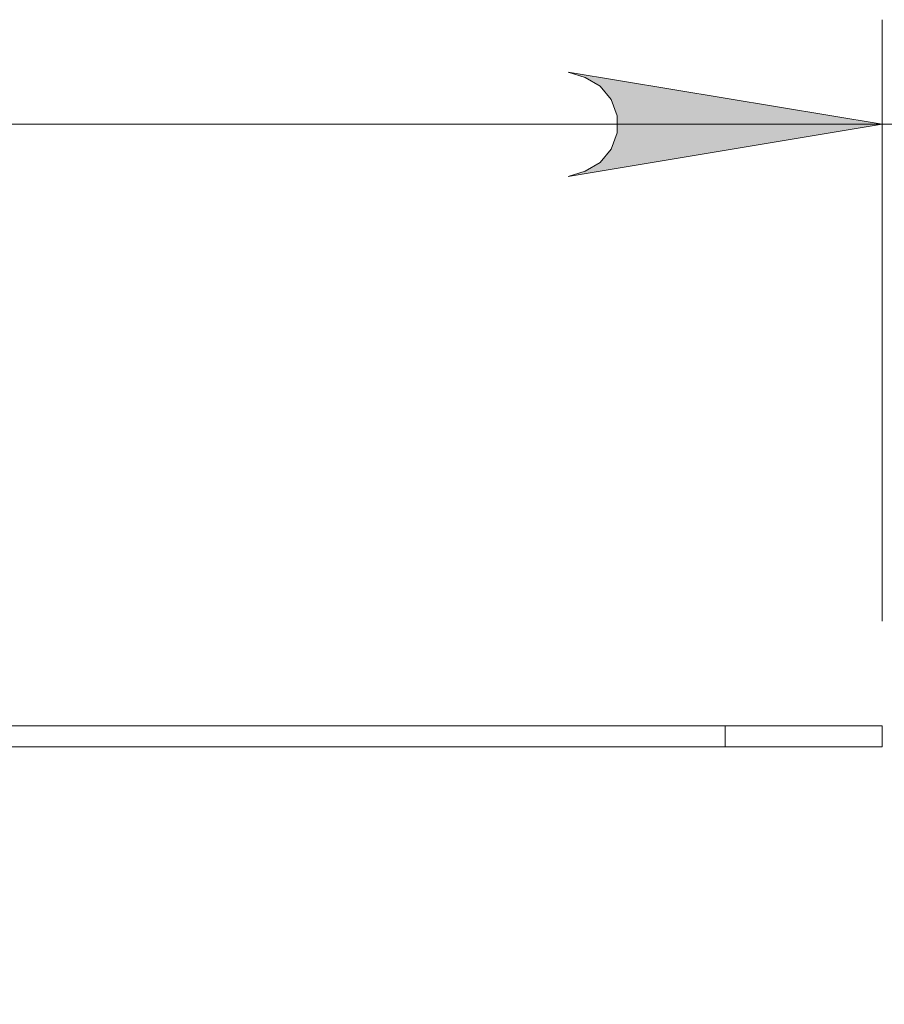
# Model space of a CAD drawing. Units: inches. Extents: x 0 to 16.5, y 0 to 11.7.
# Drawn here: x 9.8 to 10.2, y 7.8 to 8.1 of the extents above; entities that cross this region are included whole.
import ezdxf

# ---------------------------------------------------------------- set-up
doc = ezdxf.new("R2010")
doc.units = ezdxf.units.IN
doc.header["$MEASUREMENT"] = 0
doc.layers.add('Calque 1', color=7, linetype='Continuous')

msp = doc.modelspace()

# ---------------------------------------------------------------- hatches: boundary and pattern name
at = {"layer": 'Calque 1', "true_color": 0xffffff}
h = msp.add_hatch(color=7, dxfattribs=at)
h.dxf.hatch_style = 2
h.paths.add_polyline_path([(9.82148, 7.07658), (9.81508, 7.07446), (9.80945, 7.07122), (9.80529, 7.06624), (9.80306, 7.06014), (9.80306, 7.05364), (9.80529, 7.04754), (9.80945, 7.04257), (9.81508, 7.03932), (9.82148, 7.03721), (9.70337, 7.05689)])
h.paths.add_polyline_path([(9.46715, 7.03721), (9.47354, 7.03932), (9.47916, 7.04257), (9.48334, 7.04754), (9.48556, 7.05364), (9.48556, 7.06014), (9.48334, 7.06624), (9.47916, 7.07122), (9.47354, 7.07446), (9.46715, 7.07658), (9.58526, 7.05689)])
h.paths.add_polyline_path([(10.03801, 8.08082), (10.04441, 8.08293), (10.05004, 8.08618), (10.0542, 8.09115), (10.05642, 8.09725), (10.05642, 8.10375), (10.0542, 8.10985), (10.05004, 8.11483), (10.04441, 8.11807), (10.03801, 8.12018), (10.15612, 8.1005)])
h.paths.add_polyline_path([(9.82148, 8.12018), (9.81508, 8.11807), (9.80945, 8.11483), (9.80529, 8.10985), (9.80306, 8.10375), (9.80306, 8.09725), (9.80529, 8.09115), (9.80945, 8.08618), (9.81508, 8.08293), (9.82148, 8.08082), (9.70337, 8.1005)])
h.paths.add_polyline_path([(4.34552, 6.98575), (4.35191, 6.98786), (4.35754, 6.99111), (4.36172, 6.99608), (4.36394, 7.00218), (4.36394, 7.00868), (4.36172, 7.01478), (4.35754, 7.01976), (4.35191, 7.023), (4.34552, 7.02511), (4.46363, 7.00543)])
h.paths.add_polyline_path([(4.21166, 7.02511), (4.20527, 7.023), (4.19965, 7.01976), (4.19547, 7.01478), (4.19324, 7.00868), (4.19324, 7.00218), (4.19547, 6.99608), (4.19965, 6.99111), (4.20527, 6.98786), (4.21166, 6.98575), (4.09355, 7.00543)])
h.paths.add_polyline_path([(4.21166, 7.02511), (4.20527, 7.023), (4.19965, 7.01976), (4.19547, 7.01478), (4.19324, 7.00868), (4.19324, 7.00218), (4.19547, 6.99608), (4.19965, 6.99111), (4.20527, 6.98786), (4.21166, 6.98575), (4.09355, 7.00543)])
h.paths.add_polyline_path([(3.8967, 6.98575), (3.90311, 6.98786), (3.90873, 6.99111), (3.9129, 6.99608), (3.91512, 7.00218), (3.91512, 7.00868), (3.9129, 7.01478), (3.90873, 7.01976), (3.90311, 7.023), (3.8967, 7.02511), (4.01481, 7.00543)])
h.paths.add_polyline_path([(4.48529, 8.04937), (4.49169, 8.0515), (4.4973, 8.05474), (4.50148, 8.05972), (4.5037, 8.06582), (4.5037, 8.07232), (4.50148, 8.07842), (4.4973, 8.08339), (4.49169, 8.08664), (4.48529, 8.08875), (4.6034, 8.06907)])
h.paths.add_polyline_path([(4.0719, 8.08875), (4.06551, 8.08664), (4.05988, 8.08339), (4.0557, 8.07842), (4.05348, 8.07232), (4.05348, 8.06582), (4.0557, 8.05972), (4.05988, 8.05474), (4.06551, 8.0515), (4.0719, 8.04937), (3.95379, 8.06907)])
h.paths.add_polyline_path([(4.66048, 7.35058), (4.65409, 7.34847), (4.64847, 7.34522), (4.64429, 7.34025), (4.64206, 7.33415), (4.64206, 7.32765), (4.64429, 7.32156), (4.64847, 7.31657), (4.65409, 7.31333), (4.66048, 7.31122), (4.54237, 7.3309)])
h.paths.add_polyline_path([(3.8967, 7.31122), (3.90311, 7.31333), (3.90873, 7.31657), (3.9129, 7.32156), (3.91512, 7.32765), (3.91512, 7.33415), (3.9129, 7.34025), (3.90873, 7.34522), (3.90311, 7.34847), (3.8967, 7.35058), (4.01481, 7.3309)])
h.paths.add_polyline_path([(5.3219, 5.67235), (5.3283, 5.67446), (5.33393, 5.67771), (5.33809, 5.68268), (5.34031, 5.68879), (5.34031, 5.69528), (5.33809, 5.70139), (5.33393, 5.70636), (5.3283, 5.70961), (5.3219, 5.71172), (5.44001, 5.69204)])
h.paths.add_polyline_path([(3.23529, 5.71172), (3.22888, 5.70961), (3.22326, 5.70636), (3.21909, 5.70139), (3.21687, 5.69528), (3.21687, 5.68879), (3.21909, 5.68268), (3.22326, 5.67771), (3.22888, 5.67446), (3.23529, 5.67235), (3.11717, 5.69204)])

# ---------------------------------------------------------------- linework, layer by layer
at = {"layer": 'Calque 1', "lineweight": 0}
for points in [[(10.15612, 7.9135), (10.15612, 8.13987)], [(10.03801, 8.08082), (10.04441, 8.08293), (10.05004, 8.08618), (10.0542, 8.09115), (10.05642, 8.09725), (10.05642, 8.10375), (10.0542, 8.10985), (10.05004, 8.11483), (10.04441, 8.11807), (10.03801, 8.12018), (10.15612, 8.1005), (10.03801, 8.08082)], [(10.03801, 8.08082), (10.04441, 8.08293), (10.05004, 8.08618), (10.0542, 8.09115), (10.05642, 8.09725), (10.05642, 8.10375), (10.0542, 8.10985), (10.05004, 8.11483), (10.04441, 8.11807), (10.03801, 8.12018), (10.15612, 8.1005), (10.03801, 8.08082)], [(9.70337, 8.1005), (10.15612, 8.1005)], [(10.15612, 8.1005), (10.65611, 8.1005)], [(9.5636, 7.87413), (10.09707, 7.87413)], [(10.09707, 7.87413), (10.10368, 7.87413), (10.11021, 7.87413), (10.11657, 7.87413), (10.12268, 7.87413), (10.12849, 7.87413), (10.13389, 7.87413), (10.13882, 7.87413), (10.14324, 7.87413), (10.14707, 7.87413), (10.15027, 7.87413), (10.15281, 7.87413), (10.15464, 7.87413), (10.15575, 7.87413), (10.15611, 7.87413)], [(10.09707, 7.86625), (10.09707, 7.87412)], [(10.15611, 7.87413), (10.15611, 7.86626)], [(9.5636, 7.86626), (10.09707, 7.86626)], [(10.15611, 7.86626), (10.15575, 7.86626), (10.15464, 7.86626), (10.15281, 7.86626), (10.15027, 7.86626), (10.14707, 7.86626), (10.14324, 7.86626), (10.13882, 7.86626), (10.13389, 7.86626), (10.12849, 7.86626), (10.12268, 7.86626), (10.11657, 7.86626), (10.11021, 7.86626), (10.10368, 7.86626), (10.09707, 7.86626)]]:
    msp.add_lwpolyline(points, dxfattribs=at)

doc.saveas('drawing.dxf')
